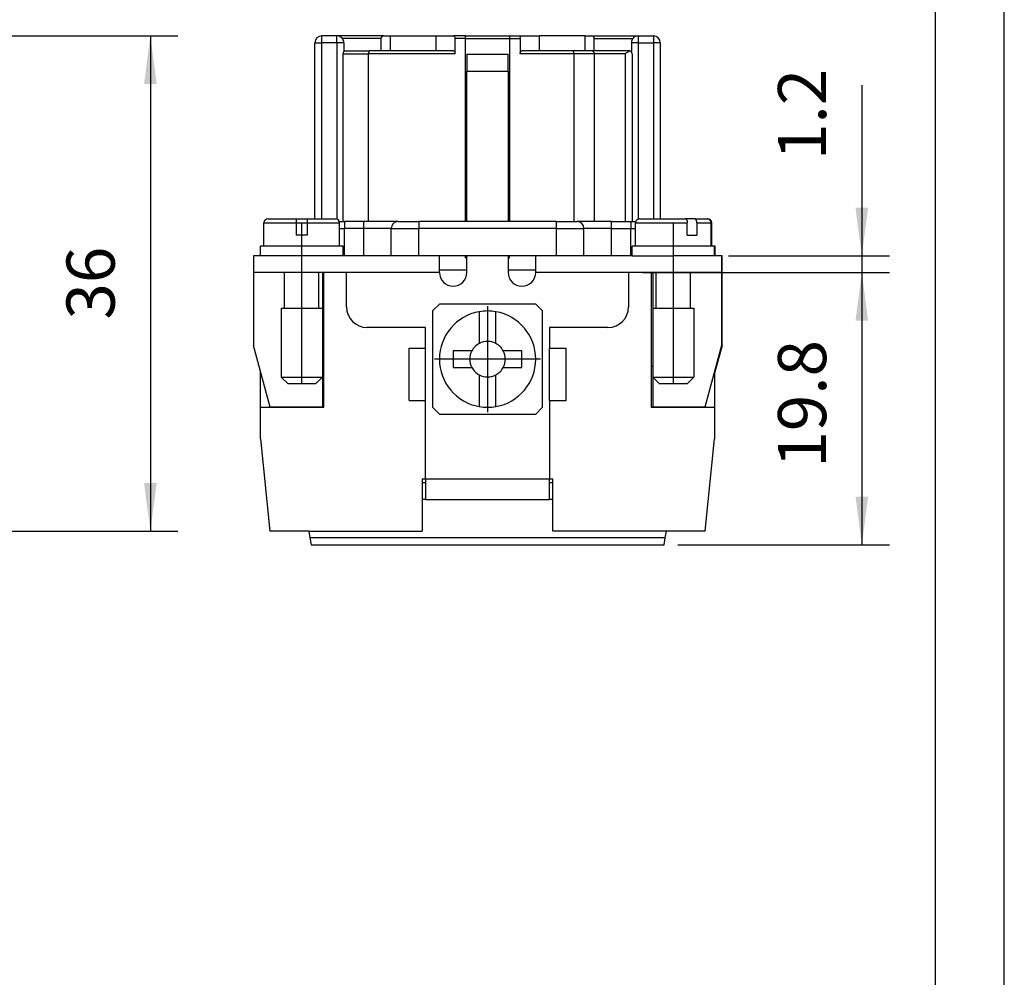
# Model space of a CAD drawing. Units: millimetres. Extents: x -515 to -305, y 314 to 611.
# Drawn here: x -376 to -305, y 395 to 465 of the extents above; entities that cross this region are included whole.
import ezdxf

# ---------------------------------------------------------------- set-up
doc = ezdxf.new("R2010")
doc.units = ezdxf.units.MM
doc.linetypes.add('DOT_CENTER', pattern=[14, 12, -1, 0, -1])
doc.layers.add('1', color=7, linetype='Continuous')
doc.styles.add('CONVERTER_11', font='simplex.shx', dxfattribs={"width": 0.95})
doc.dimstyles.new('ME10_DIM_10', dxfattribs={"dimtxt": 3.5, "dimasz": 3.5, "dimexe": 2, "dimexo": 1, "dimgap": 1.5, "dimtad": 1, "dimdsep": 46, "dimtxsty": 'CONVERTER_11', "dimsah": 1, "dimcen": 0.09, "dimclrd": 7, "dimclre": 7, "dimclrt": 7, "dimadec": 0, "dimazin": 0, "dimtfac": 1, "dimtdec": 4, "dimtix": 1, "dimtmove": 0, "dimatfit": 3, "dimfxl": 1, "dimtolj": 1, "dimtzin": 0, "dimarcsym": 0})
doc.dimstyles.new('ME10_DIM_11', dxfattribs={"dimtxt": 3.5, "dimasz": 3.5, "dimexe": 2, "dimexo": 1, "dimgap": 1.5, "dimtad": 1, "dimdsep": 46, "dimtxsty": 'CONVERTER_11', "dimsah": 1, "dimcen": 0.09, "dimclrd": 7, "dimclre": 7, "dimclrt": 7, "dimadec": 0, "dimazin": 0, "dimtfac": 1, "dimtdec": 4, "dimtix": 1, "dimtmove": 0, "dimatfit": 3, "dimfxl": 1, "dimtolj": 1, "dimtzin": 0, "dimarcsym": 0})
doc.dimstyles.new('ME10_DIM_12', dxfattribs={"dimtxt": 3.5, "dimasz": 3.5, "dimexe": 2, "dimexo": 1, "dimgap": 1.5, "dimtad": 1, "dimdsep": 46, "dimtxsty": 'CONVERTER_11', "dimsah": 1, "dimcen": 0.09, "dimclrd": 7, "dimclre": 7, "dimclrt": 7, "dimadec": 0, "dimazin": 0, "dimtfac": 1, "dimtdec": 4, "dimtix": 1, "dimtmove": 0, "dimatfit": 3, "dimfxl": 1, "dimtolj": 1, "dimtzin": 0, "dimarcsym": 0})

# ---------------------------------------------------------------- blocks, each defined once
blk = doc.blocks.new('_formato_A4', base_point=(-409.849, 463))
at = {"layer": '1', "color": 7, "linetype": 'Continuous'}
for p, q in [((-304.849, 314.5), (-304.849, 611.5)), ((-309.849, 319.5), (-309.849, 606.5))]:
    blk.add_line(p, q, dxfattribs=at)
blk = doc.blocks.new('A4', base_point=(-105, 148.5))
at = {"layer": '1'}
blk.add_blockref('_formato_A4', (-409.849, 463), dxfattribs=at)
blk = doc.blocks.new('TOP', base_point=(-105, 148.5))
blk.add_blockref('A4', (-105, 148.5))
blk = doc.blocks.new('*D14')
at = {"layer": '1', "color": 7, "linetype": 'Continuous'}
for p, q in [((-392.649, 463.5), (-364.902, 463.5)), ((-366.902, 463.5), (-366.902, 427.5)), ((-385.999, 427.5), (-364.902, 427.5))]:
    blk.add_line(p, q, dxfattribs=at)
at = {"layer": '1', "color": 7}
for points in [[(-366.441, 460), (-367.363, 460), (-366.902, 463.5)], [(-367.363, 431), (-366.441, 431), (-366.902, 427.5)]]:
    blk.add_solid(points, dxfattribs=at)
at = {"layer": '1', "color": 7, "insert": (-368.402, 442.875), "char_height": 3.5, "attachment_point": 7, "rotation": 90, "line_spacing_factor": 0.60024, "style": 'CONVERTER_11'}
blk.add_mtext('36', dxfattribs=at)
blk = doc.blocks.new('RCEF_24__3', base_point=(-359.399, 426.5))
at = {"color": 7, "linetype": 'Continuous'}
for p, q in [((-354.949, 450.2), (-354.949, 463)), ((-354.949, 463), (-354.449, 463)), ((-353.349, 463.5), (-354.449, 463.5)), ((-354.449, 463), (-354.449, 463.5)), ((-354.449, 450.2), (-354.449, 463)), ((-353.349, 463), (-354.449, 463)), ((-349.949, 463.5), (-353.349, 463.5)), ((-353.349, 463), (-353.349, 463.5)), ((-353.349, 463), (-353.349, 450.183)), ((-352.849, 463), (-353.349, 463)), ((-350.149, 463.3), (-352.949, 463.3)), ((-352.849, 463), (-352.849, 462.332)), ((-350.149, 463.3), (-350.149, 462.4)), ((-349.949, 463.5), (-349.477, 463.5)), ((-349.477, 463.5), (-349.477, 462.4)), ((-349.477, 463.5), (-346.149, 463.5)), ((-346.149, 463.5), (-346.149, 462.4)), ((-346.149, 463.5), (-344.885, 463.5)), ((-343.973, 463.5), (-344.885, 463.5)), ((-344.765, 462.2), (-344.765, 463.3)), ((-343.999, 463.3), (-344.765, 463.3)), ((-343.999, 450), (-343.999, 463.3)), ((-343.999, 463.3), (-340.799, 463.3)), ((-343.973, 463.5), (-340.825, 463.5)), ((-340.825, 463.5), (-339.913, 463.5)), ((-340.799, 463.3), (-340.799, 450)), ((-340.799, 463.3), (-340.033, 463.3)), ((-340.033, 463.3), (-340.033, 462.2)), ((-339.913, 463.5), (-338.649, 463.5)), ((-338.649, 463.5), (-338.649, 462.4)), ((-335.322, 463.5), (-338.649, 463.5)), ((-335.322, 463.5), (-335.322, 462.4)), ((-335.322, 463.5), (-334.849, 463.5)), ((-334.849, 463.5), (-331.449, 463.5)), ((-334.649, 463.3), (-331.849, 463.3)), ((-334.649, 462.4), (-334.649, 463.3)), ((-331.449, 463), (-331.949, 463)), ((-331.949, 463), (-331.949, 462.332)), ((-331.449, 463.5), (-330.349, 463.5)), ((-331.449, 463.5), (-331.449, 463)), ((-331.449, 463), (-331.449, 450.183)), ((-331.449, 463), (-330.349, 463)), ((-330.349, 463.5), (-330.349, 463)), ((-330.349, 463), (-330.349, 450.2)), ((-329.849, 463), (-330.349, 463)), ((-329.849, 463), (-329.849, 450.2)), ((-352.699, 462.4), (-350.994, 462.4)), ((-349.477, 462.4), (-350.994, 462.4)), ((-346.149, 462.4), (-349.477, 462.4)), ((-344.885, 462.4), (-346.149, 462.4)), ((-338.649, 462.4), (-339.913, 462.4)), ((-336.183, 462.4), (-338.649, 462.4)), ((-335.322, 462.4), (-336.183, 462.4)), ((-334.849, 462.4), (-335.322, 462.4)), ((-334.649, 462.4), (-334.849, 462.4)), ((-332.099, 462.4), (-334.649, 462.4)), ((-352.899, 462.2), (-351.046, 462.2)), ((-352.899, 450), (-352.899, 462.2)), ((-344.765, 462.2), (-351.046, 462.2)), ((-351.046, 450), (-351.046, 462.2)), ((-343.899, 462.17), (-343.899, 460.9)), ((-343.899, 462.17), (-340.899, 462.17)), ((-340.899, 460.9), (-340.899, 462.17)), ((-336.131, 462.2), (-340.033, 462.2)), ((-334.649, 462.2), (-336.131, 462.2)), ((-336.131, 462.2), (-336.131, 450)), ((-334.649, 462.2), (-334.649, 450)), ((-332.399, 462.2), (-334.649, 462.2)), ((-332.399, 462.2), (-332.399, 450)), ((-331.899, 462.2), (-331.899, 450)), ((-340.899, 460.9), (-343.899, 460.9)), ((-343.899, 450), (-343.899, 460.9)), ((-340.899, 460.9), (-340.899, 450)), ((-358.349, 450.2), (-356.299, 450.2)), ((-356.299, 450.2), (-355.499, 450.2)), ((-356.299, 450.2), (-356.299, 449.9)), ((-355.499, 450.2), (-353.449, 450.2)), ((-355.499, 450.2), (-355.499, 449.9)), ((-331.349, 450.2), (-328.037, 450.2)), ((-327.344, 450.2), (-328.037, 450.2)), ((-327.344, 450.2), (-326.449, 450.2)), ((-326.449, 450.2), (-326.406, 450.2)), ((-358.649, 448.2), (-358.649, 449.9)), ((-358.649, 449.9), (-356.299, 449.9)), ((-356.299, 449.9), (-356.299, 449)), ((-356.299, 449.9), (-355.499, 449.9)), ((-355.499, 449.9), (-355.499, 449)), ((-355.499, 449.9), (-353.149, 449.9)), ((-353.166, 450), (-352.899, 450)), ((-353.149, 448.2), (-353.149, 449.9)), ((-353.149, 449.5), (-352.799, 449.5)), ((-352.899, 450), (-352.799, 450)), ((-351.399, 450), (-352.799, 450)), ((-352.799, 450), (-352.799, 449.5)), ((-351.399, 449.5), (-352.799, 449.5)), ((-352.799, 447.5), (-352.799, 449.5)), ((-351.046, 450), (-351.399, 450)), ((-351.399, 449.5), (-351.399, 450)), ((-351.399, 447.5), (-351.399, 449.5)), ((-349.399, 449.5), (-351.399, 449.5)), ((-348.899, 450), (-351.046, 450)), ((-349.399, 449.5), (-347.399, 449.5)), ((-349.399, 447.5), (-349.399, 449.5)), ((-348.899, 450), (-347.399, 450)), ((-347.399, 450), (-347.399, 449.5)), ((-343.999, 450), (-347.399, 450)), ((-337.399, 449.5), (-347.399, 449.5)), ((-347.399, 447.5), (-347.399, 449.5)), ((-340.799, 450), (-343.999, 450)), ((-337.399, 450), (-340.799, 450)), ((-337.399, 449.5), (-337.399, 450)), ((-337.399, 450), (-336.131, 450)), ((-337.399, 449.5), (-335.399, 449.5)), ((-337.399, 447.5), (-337.399, 449.5)), ((-336.131, 450), (-335.899, 450)), ((-334.649, 450), (-335.899, 450)), ((-335.399, 447.5), (-335.399, 449.5)), ((-333.399, 449.5), (-335.399, 449.5)), ((-333.399, 450), (-334.649, 450)), ((-333.399, 450), (-332.399, 450)), ((-333.399, 449.5), (-333.399, 450)), ((-333.399, 449.5), (-331.999, 449.5)), ((-333.399, 447.5), (-333.399, 449.5)), ((-332.399, 450), (-331.999, 450)), ((-331.999, 450), (-331.899, 450)), ((-331.999, 450), (-331.999, 449.5)), ((-331.999, 449.5), (-331.649, 449.5)), ((-331.999, 447.5), (-331.999, 449.5)), ((-331.899, 450), (-331.632, 450)), ((-331.649, 448.2), (-331.649, 449.9)), ((-331.649, 449.9), (-327.885, 449.9)), ((-327.885, 449), (-327.885, 449.9)), ((-327.192, 449.9), (-327.192, 449)), ((-327.192, 449.9), (-326.149, 449.9)), ((-326.149, 449.9), (-326.106, 449.9)), ((-326.149, 448.2), (-326.149, 449.9)), ((-326.106, 448.2), (-326.106, 449.9)), ((-355.499, 449), (-356.299, 449)), ((-327.885, 449), (-327.192, 449)), ((-358.899, 447.5), (-358.899, 448.2)), ((-358.649, 448.2), (-358.899, 448.2)), ((-353.149, 448.2), (-358.649, 448.2)), ((-352.899, 448.2), (-353.149, 448.2)), ((-352.899, 447.5), (-352.899, 448.2)), ((-331.649, 448.2), (-331.899, 448.2)), ((-331.899, 447.5), (-331.899, 448.2)), ((-326.149, 448.2), (-331.649, 448.2)), ((-326.106, 448.2), (-326.149, 448.2)), ((-325.899, 448.2), (-326.106, 448.2)), ((-325.856, 448.2), (-325.899, 448.2)), ((-325.899, 447.5), (-325.899, 448.2)), ((-325.856, 447.5), (-325.856, 448.2)), ((-359.399, 447.5), (-359.399, 446.3)), ((-358.899, 447.5), (-359.399, 447.5)), ((-355.899, 447.5), (-358.899, 447.5)), ((-352.899, 447.5), (-355.899, 447.5)), ((-355.899, 446.3), (-355.899, 447.5)), ((-352.799, 447.5), (-352.899, 447.5)), ((-351.399, 447.5), (-352.799, 447.5)), ((-349.399, 447.5), (-351.399, 447.5)), ((-347.399, 447.5), (-349.399, 447.5)), ((-345.899, 447.5), (-347.399, 447.5)), ((-345.899, 446.3), (-345.899, 447.5)), ((-343.999, 447.5), (-345.899, 447.5)), ((-343.999, 447.366), (-343.999, 447.5)), ((-340.799, 447.5), (-343.999, 447.5)), ((-343.999, 447.366), (-343.899, 447.366)), ((-343.899, 447.366), (-343.899, 447.5)), ((-343.899, 446.3), (-343.899, 447.366)), ((-340.899, 447.5), (-340.899, 447.366)), ((-340.899, 447.366), (-340.899, 446.3)), ((-340.899, 447.366), (-340.799, 447.366)), ((-340.799, 447.366), (-340.799, 447.5)), ((-338.899, 447.5), (-340.799, 447.5)), ((-337.399, 447.5), (-338.899, 447.5)), ((-338.899, 446.3), (-338.899, 447.5)), ((-335.399, 447.5), (-337.399, 447.5)), ((-333.399, 447.5), (-335.399, 447.5)), ((-331.999, 447.5), (-333.399, 447.5)), ((-331.899, 447.5), (-331.999, 447.5)), ((-331.899, 447.5), (-328.899, 447.5)), ((-328.899, 446.3), (-328.899, 447.5)), ((-325.899, 447.5), (-328.899, 447.5)), ((-325.856, 447.5), (-325.899, 447.5)), ((-325.399, 447.5), (-325.856, 447.5)), ((-325.356, 447.5), (-325.399, 447.5)), ((-325.399, 447.5), (-325.399, 446.3)), ((-325.356, 441), (-325.356, 447.5)), ((-345.899, 446.5), (-343.899, 446.5)), ((-340.899, 446.5), (-338.899, 446.5)), ((-355.899, 446.3), (-359.399, 446.3)), ((-359.399, 446.3), (-359.399, 441)), ((-357.149, 443.7), (-357.149, 446.3)), ((-354.399, 446.3), (-355.899, 446.3)), ((-354.649, 443.7), (-354.649, 446.3)), ((-354.399, 446.3), (-354.399, 443.7)), ((-352.649, 446.3), (-354.399, 446.3)), ((-354.299, 439.5), (-354.299, 446.3)), ((-345.899, 446.3), (-352.649, 446.3)), ((-352.649, 443.8), (-352.649, 446.3)), ((-332.149, 446.3), (-338.899, 446.3)), ((-332.149, 446.3), (-332.149, 443.8)), ((-330.399, 446.3), (-332.149, 446.3)), ((-330.499, 446.3), (-330.499, 439.5)), ((-330.399, 446.3), (-330.399, 443.7)), ((-328.899, 446.3), (-330.399, 446.3)), ((-330.149, 443.7), (-330.149, 446.3)), ((-325.399, 446.3), (-328.899, 446.3)), ((-327.649, 443.7), (-327.649, 446.3)), ((-325.399, 446.3), (-325.399, 441)), ((-357.399, 443.7), (-357.399, 438.7)), ((-357.399, 443.7), (-357.149, 443.7)), ((-357.149, 443.7), (-354.649, 443.7)), ((-354.649, 443.7), (-354.399, 443.7)), ((-354.399, 443.7), (-354.399, 438.7)), ((-345.899, 444), (-346.399, 443.5)), ((-338.899, 444), (-345.899, 444)), ((-338.399, 443.5), (-338.899, 444)), ((-330.399, 443.7), (-330.399, 438.7)), ((-330.399, 443.7), (-330.149, 443.7)), ((-330.149, 443.7), (-327.649, 443.7)), ((-327.649, 443.7), (-327.399, 443.7)), ((-327.399, 443.7), (-327.399, 438.7)), ((-346.399, 443.5), (-346.399, 436.5)), ((-342.999, 443.448), (-342.999, 441.142)), ((-341.799, 441.142), (-341.799, 443.448)), ((-338.399, 436.5), (-338.399, 443.5)), ((-346.899, 442.3), (-351.149, 442.3)), ((-346.899, 440.8), (-346.899, 442.3)), ((-333.649, 442.3), (-337.899, 442.3)), ((-337.899, 442.3), (-337.899, 440.8)), ((-358.193, 436.501), (-359.399, 441)), ((-348.099, 440.8), (-346.899, 440.8)), ((-348.099, 437), (-348.099, 440.8)), ((-346.899, 437), (-346.899, 440.8)), ((-337.899, 440.8), (-336.699, 440.8)), ((-337.899, 437), (-337.899, 440.8)), ((-336.699, 437), (-336.699, 440.8)), ((-325.399, 441), (-326.605, 436.501)), ((-325.356, 441), (-325.899, 438.973)), ((-343.541, 440.6), (-344.899, 440.6)), ((-344.899, 440.6), (-344.899, 439.4)), ((-339.899, 440.6), (-341.257, 440.6)), ((-339.899, 439.4), (-339.899, 440.6)), ((-354.399, 439.5), (-354.299, 439.5)), ((-354.299, 436.5), (-354.299, 439.5)), ((-344.899, 439.4), (-343.541, 439.4)), ((-341.257, 439.4), (-339.899, 439.4)), ((-330.499, 439.5), (-330.499, 436.5)), ((-330.499, 439.5), (-330.399, 439.5)), ((-358.899, 436.5), (-358.899, 439.134)), ((-356.899, 438.2), (-357.399, 438.7)), ((-357.399, 438.7), (-354.399, 438.7)), ((-354.899, 438.2), (-354.399, 438.7)), ((-354.399, 438.7), (-354.399, 436.501)), ((-342.999, 438.858), (-342.999, 436.552)), ((-341.799, 436.552), (-341.799, 438.858)), ((-329.899, 438.2), (-330.399, 438.7)), ((-330.399, 438.7), (-330.399, 436.501)), ((-330.399, 438.7), (-327.399, 438.7)), ((-327.899, 438.2), (-327.399, 438.7)), ((-325.899, 439.133), (-325.899, 436.5)), ((-354.899, 438.2), (-356.899, 438.2)), ((-327.899, 438.2), (-329.899, 438.2)), ((-358.899, 436.5), (-354.299, 436.5)), ((-358.899, 434.2), (-358.899, 436.5)), ((-354.399, 436.501), (-358.193, 436.501)), ((-348.099, 437), (-346.899, 437)), ((-346.899, 431.3), (-346.899, 437)), ((-346.399, 436.5), (-345.899, 436)), ((-338.899, 436), (-338.399, 436.5)), ((-337.899, 437), (-337.899, 431.3)), ((-337.899, 437), (-336.699, 437)), ((-330.499, 436.5), (-325.899, 436.5)), ((-326.605, 436.501), (-330.399, 436.501)), ((-325.899, 436.5), (-325.899, 434.2)), ((-345.899, 436), (-338.899, 436)), ((-358.899, 434.2), (-358.218, 427.5)), ((-326.581, 427.5), (-325.899, 434.2)), ((-347.149, 431.3), (-347.149, 427.5)), ((-347.149, 431.3), (-346.899, 431.3)), ((-346.899, 431), (-347.149, 431)), ((-346.899, 431.3), (-337.899, 431.3)), ((-346.899, 431.3), (-346.899, 431)), ((-346.899, 431), (-346.899, 429.8)), ((-337.899, 431.3), (-337.649, 431.3)), ((-337.899, 431), (-337.899, 431.3)), ((-337.649, 431), (-337.899, 431)), ((-337.899, 429.8), (-337.899, 431)), ((-337.649, 427.5), (-337.649, 431.3)), ((-346.899, 429.8), (-347.149, 429.8)), ((-346.899, 429.8), (-337.899, 429.8)), ((-337.649, 429.8), (-337.899, 429.8)), ((-355.399, 427.5), (-358.218, 427.5)), ((-355.399, 427.5), (-355.311, 427)), ((-355.399, 427.5), (-347.149, 427.5)), ((-329.399, 427.5), (-337.649, 427.5)), ((-329.487, 427), (-329.399, 427.5)), ((-326.581, 427.5), (-329.399, 427.5)), ((-329.487, 427), (-355.311, 427)), ((-355.311, 427), (-355.223, 426.5)), ((-355.223, 426.5), (-329.575, 426.5)), ((-329.575, 426.5), (-329.487, 427))]:
    blk.add_line(p, q, dxfattribs=at)
for centre, radius, start, end in [((-354.449, 463), 0.5, 90, 180), ((-353.349, 463), 0.5, 36.8699, 90), ((-353.349, 463), 0.5, 0, 36.8699), ((-349.949, 463.3), 0.2, 90, 180), ((-334.849, 463.3), 0.2, 0, 90), ((-331.449, 463), 0.5, 143.1301, 180), ((-331.449, 463), 0.5, 90, 143.1301), ((-330.349, 463), 0.5, 0, 90), ((-352.699, 462.2), 0.2, 90, 180), ((-334.849, 462.2), 0.2, 0, 90), ((-332.099, 462.2), 0.2, 74.46857, 90), ((-332.099, 462.2), 0.2, 0, 74.46857), ((-358.349, 449.9), 0.3, 90, 180), ((-353.449, 449.9), 0.3, 0, 90), ((-331.349, 449.9), 0.3, 90, 180), ((-326.449, 449.9), 0.3, 0, 90), ((-326.406, 449.9), 0.3, 0, 90), ((-348.899, 449.5), 0.5, 90, 180), ((-335.899, 449.5), 0.5, 0, 90), ((-344.899, 446.3), 1, 180, 0), ((-339.899, 446.3), 1, 180, 0), ((-351.149, 443.8), 1.5, 180, 270), ((-333.649, 443.8), 1.5, 270, 0), ((-342.399, 440), 3.5, 99.87089, 260.12911), ((-342.399, 440), 3.5, 80.12911, 99.87089), ((-342.399, 440), 3.5, 279.87089, 80.12911), ((-342.399, 440), 1.29, 117.72249, 152.27751), ((-342.399, 440), 1.29, 62.27751, 117.72249), ((-342.399, 440), 1.29, 27.72249, 62.27751), ((-342.399, 440), 1.29, 152.27751, 207.72249), ((-342.399, 440), 1.29, 332.27751, 27.72249), ((-342.399, 440), 1.29, 207.72249, 242.27751), ((-342.399, 440), 1.29, 297.72249, 332.27751), ((-342.399, 440), 1.29, 242.27751, 297.72249), ((-342.399, 440), 3.5, 260.12911, 279.87089)]:
    blk.add_arc(centre, radius, start, end, dxfattribs=at)
for points, knots in [([(-344.885, 463.5), (-344.869, 463.496), (-344.833, 463.489), (-344.795, 463.439), (-344.77, 463.375), (-344.767, 463.326), (-344.765, 463.3)], [0, 0, 0, 0, 0.048214, 0.1063834, 0.1762515, 0.253327, 0.253327, 0.253327, 0.253327]), ([(-343.999, 463.3), (-343.999, 463.325), (-343.998, 463.373), (-343.994, 463.431), (-343.986, 463.469), (-343.983, 463.491), (-343.975, 463.498), (-343.973, 463.5)], [0, 0, 0, 0, 0.0765627, 0.1416982, 0.1740206, 0.19487, 0.2045473, 0.2045473, 0.2045473, 0.2045473]), ([(-340.825, 463.5), (-340.823, 463.498), (-340.815, 463.491), (-340.812, 463.469), (-340.804, 463.431), (-340.8, 463.373), (-340.8, 463.325), (-340.799, 463.3)], [0, 0, 0, 0, 0.0096773, 0.0305267, 0.0628492, 0.1279846, 0.2045473, 0.2045473, 0.2045473, 0.2045473]), ([(-340.033, 463.3), (-340.031, 463.326), (-340.028, 463.375), (-340.003, 463.439), (-339.965, 463.489), (-339.93, 463.496), (-339.913, 463.5)], [0, 0, 0, 0, 0.0770755, 0.1469437, 0.205113, 0.253327, 0.253327, 0.253327, 0.253327]), ([(-350.994, 462.4), (-351.002, 462.395), (-351.022, 462.382), (-351.033, 462.334), (-351.045, 462.274), (-351.046, 462.226), (-351.046, 462.2)], [0, 0, 0, 0, 0.0249838, 0.0714767, 0.1373247, 0.2139625, 0.2139625, 0.2139625, 0.2139625]), ([(-344.885, 462.4), (-344.869, 462.396), (-344.833, 462.389), (-344.795, 462.339), (-344.77, 462.275), (-344.767, 462.226), (-344.765, 462.2)], [0, 0, 0, 0, 0.048214, 0.1063834, 0.1762515, 0.253327, 0.253327, 0.253327, 0.253327]), ([(-340.033, 462.2), (-340.031, 462.226), (-340.028, 462.275), (-340.003, 462.339), (-339.965, 462.389), (-339.93, 462.396), (-339.913, 462.4)], [0, 0, 0, 0, 0.0770755, 0.1469437, 0.205113, 0.253327, 0.253327, 0.253327, 0.253327]), ([(-336.131, 462.2), (-336.132, 462.226), (-336.133, 462.274), (-336.145, 462.334), (-336.155, 462.382), (-336.176, 462.395), (-336.183, 462.4)], [0, 0, 0, 0, 0.0766378, 0.1424858, 0.1889787, 0.2139625, 0.2139625, 0.2139625, 0.2139625]), ([(-332.046, 462.393), (-332.071, 462.383), (-332.13, 462.362), (-332.215, 462.314), (-332.307, 462.258), (-332.368, 462.22), (-332.399, 462.2)], [0, 0, 0, 0, 0.0823258, 0.1876976, 0.292656, 0.4036183, 0.4036183, 0.4036183, 0.4036183]), ([(-328.037, 450.2), (-328.027, 450.199), (-328.006, 450.196), (-327.977, 450.177), (-327.951, 450.149), (-327.933, 450.12), (-327.92, 450.091), (-327.911, 450.069), (-327.903, 450.043), (-327.896, 450.015), (-327.891, 449.987), (-327.888, 449.959), (-327.885, 449.93), (-327.885, 449.911), (-327.885, 449.9)], [0, 0, 0, 0, 0.0300183, 0.0630005, 0.1010321, 0.1446786, 0.1665177, 0.1938544, 0.2180011, 0.2478179, 0.2785477, 0.3049668, 0.3318149, 0.3640078, 0.3640078, 0.3640078, 0.3640078]), ([(-327.192, 449.9), (-327.192, 449.911), (-327.193, 449.93), (-327.195, 449.96), (-327.199, 449.988), (-327.204, 450.017), (-327.21, 450.043), (-327.218, 450.068), (-327.226, 450.091), (-327.236, 450.112), (-327.247, 450.132), (-327.259, 450.149), (-327.272, 450.164), (-327.285, 450.177), (-327.299, 450.187), (-327.313, 450.194), (-327.329, 450.199), (-327.339, 450.2), (-327.344, 450.2)], [0, 0, 0, 0, 0.0321032, 0.0588892, 0.090337, 0.1161847, 0.1459197, 0.1700137, 0.1953013, 0.2193222, 0.2400088, 0.2630146, 0.2811267, 0.3011216, 0.3167626, 0.3341676, 0.3481752, 0.364346, 0.364346, 0.364346, 0.364346])]:
    blk.add_open_spline(points, degree=3, knots=knots, dxfattribs=at)
at = {"layer": '1', "color": 7, "linetype": 'DOT_CENTER'}
for p, q in [((-355.899, 447.5), (-355.899, 449.9)), ((-328.899, 447.5), (-328.899, 449.9)), ((-355.899, 438.2), (-355.899, 446.3)), ((-328.899, 438.2), (-328.899, 446.3)), ((-342.399, 443.85), (-342.399, 436.15)), ((-338.549, 440), (-346.249, 440))]:
    blk.add_line(p, q, dxfattribs=at)
blk = doc.blocks.new('*D15')
at = {"layer": '1', "color": 7, "linetype": 'Continuous'}
for p, q in [((-315.202, 459.903), (-315.202, 447.5)), ((-324.899, 447.5), (-313.202, 447.5)), ((-315.202, 447.5), (-315.202, 446.3)), ((-324.399, 446.3), (-313.202, 446.3)), ((-315.202, 446.3), (-315.202, 439.3))]:
    blk.add_line(p, q, dxfattribs=at)
at = {"layer": '1', "color": 7}
for points in [[(-315.663, 451), (-314.741, 451), (-315.202, 447.5)], [(-314.741, 442.8), (-315.663, 442.8), (-315.202, 446.3)]]:
    blk.add_solid(points, dxfattribs=at)
at = {"layer": '1', "color": 7, "insert": (-316.702, 454.478), "char_height": 3.5, "attachment_point": 7, "rotation": 90, "line_spacing_factor": 0.60024, "style": 'CONVERTER_11'}
blk.add_mtext('1.2', dxfattribs=at)
blk = doc.blocks.new('*D16')
at = {"layer": '1', "color": 7, "linetype": 'Continuous'}
for p, q in [((-331.149, 446.3), (-313.201, 446.3)), ((-315.201, 446.3), (-315.201, 426.5)), ((-328.575, 426.5), (-313.201, 426.5))]:
    blk.add_line(p, q, dxfattribs=at)
at = {"layer": '1', "color": 7}
for points in [[(-314.74, 442.8), (-315.661, 442.8), (-315.201, 446.3)], [(-315.661, 430), (-314.74, 430), (-315.201, 426.5)]]:
    blk.add_solid(points, dxfattribs=at)
at = {"layer": '1', "color": 7, "insert": (-316.701, 432.112), "char_height": 3.5, "attachment_point": 7, "rotation": 90, "line_spacing_factor": 0.60024, "style": 'CONVERTER_11'}
blk.add_mtext('19.8', dxfattribs=at)
blk = doc.blocks.new('Anteriore1', base_point=(-432, 445))
at = {"layer": '1'}
dim = blk.add_linear_dim(base=(-366.902, 463.5), p1=(-386.999, 427.5), p2=(-393.649, 463.5), angle=90, dimstyle='ME10_DIM_10', dxfattribs=at)
dim.commit()
dim.dimension.update_dxf_attribs({"geometry": '*D14', "text_midpoint": (-370.152, 445.5), "text_rotation": 90})
blk = doc.blocks.new('Da_sinistra1', base_point=(-342.377, 445))
blk.add_blockref('RCEF_24__3', (-359.399, 426.5))
at = {"layer": '1'}
for base, p1, p2, dimstyle, picture, middle in [((-315.202, 447.5), (-325.399, 446.3), (-325.899, 447.5), 'ME10_DIM_11', '*D15', (-318.452, 457.19)), ((-315.201, 446.3), (-329.575, 426.5), (-332.149, 446.3), 'ME10_DIM_12', '*D16', (-318.451, 436.4))]:
    dim = blk.add_linear_dim(base=base, p1=p1, p2=p2, angle=90, dimstyle=dimstyle, dxfattribs=at)
    dim.commit()
    dim.dimension.update_dxf_attribs({"geometry": picture, "text_midpoint": middle, "text_rotation": 90})

msp = doc.modelspace()

# ---------------------------------------------------------------- block references
for name, p in [('TOP', (-105, 148.5)), ('Anteriore1', (-432, 445)), ('Da_sinistra1', (-342.377, 445))]:
    msp.add_blockref(name, p)

doc.saveas('drawing.dxf')
